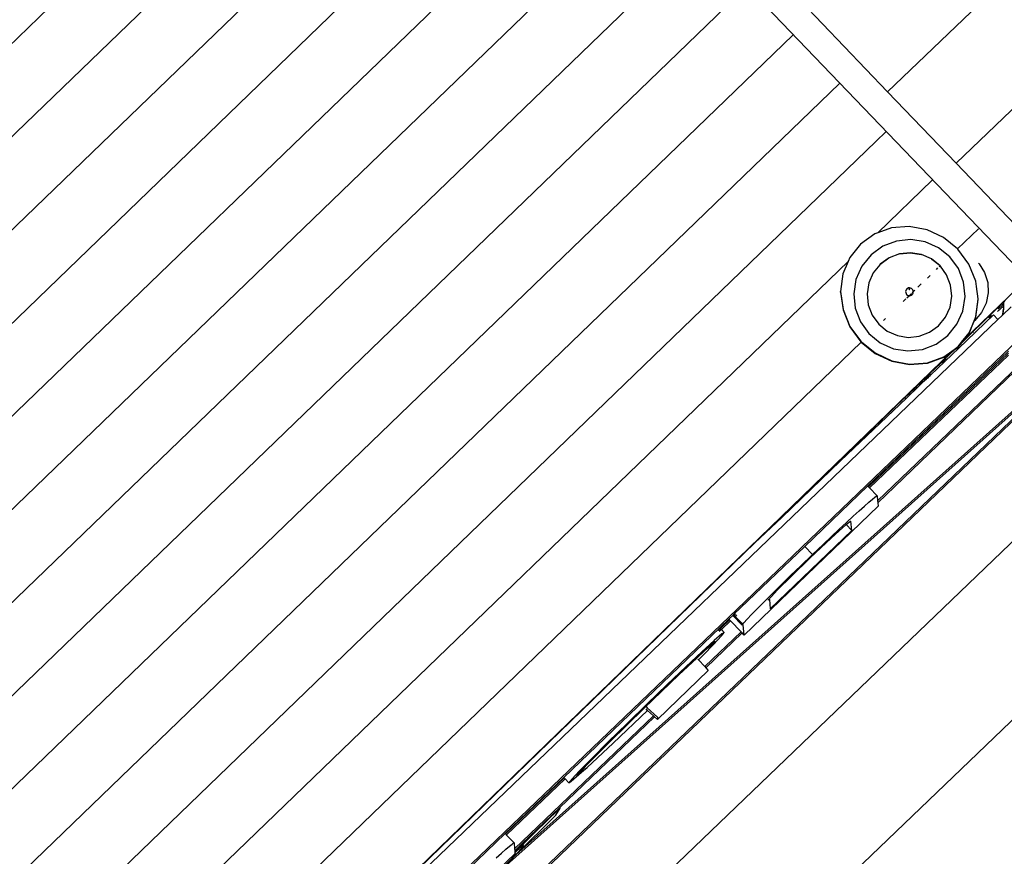
# Model space of a CAD drawing. Units: metres. Extents: x 17196 to 43211, y 5028 to 42092.
# Drawn here: x 27770 to 29144, y 18994 to 20162 of the extents above; entities that cross this region are included whole.
import ezdxf

# ---------------------------------------------------------------- set-up
doc = ezdxf.new("R2010")
doc.units = ezdxf.units.M
doc.layers.add('Размеры', color=1, linetype='Continuous', lineweight=5)
doc.dimstyles.new('размеры Маф', dxfattribs={"dimtxt": 150, "dimasz": 50, "dimexe": 50, "dimexo": 0.0625, "dimgap": 0.09, "dimtad": 1, "dimdec": 0, "dimzin": 0, "dimdsep": 46, "dimtxsty": 'Standard', "dimblk": 'ARCHTICK', "dimcen": 0.09, "dimdle": 50, "dimclrd": 256, "dimclre": 256, "dimclrt": 256, "dimadec": 0, "dimazin": 0, "dimtfac": 1, "dimtdec": 0, "dimtix": 1, "dimtofl": 0, "dimtmove": 0, "dimatfit": 3, "dimfxl": 1, "dimtolj": 1, "dimtzin": 0, "dimlwd": -1, "dimlwe": -1, "dimarcsym": 1})

# ---------------------------------------------------------------- blocks, each defined once
blk = doc.blocks.new('_ArchTick')
at = {"color": 0, "linetype": 'ByBlock', "const_width": 0.15}
blk.add_lwpolyline([(-0.5, -0.5), (0.5, 0.5)], dxfattribs=at)
blk = doc.blocks.new('*D11')
at = {"layer": 'Defpoints', "color": 0, "transparency": 16777216}
for p in [(22399.1, 26838.4), (39597.9, 11031.9), (22438.2, 10989.6)]:
    blk.add_point(p, dxfattribs=at)
at = {"layer": 'Размеры', "transparency": 16777216}
for p, q in [((39558.7, 26930.7), (39598.1, 10981.9)), ((22399.2, 26838.4), (39608.9, 26880.8)), ((22438.3, 10989.6), (39647.9, 11032))]:
    blk.add_line(p, q, dxfattribs=at)
at = {"layer": 'Размеры', "transparency": 16777216, "xscale": 50, "yscale": 50, "zscale": 50}
for p, rotation in [((39558.9, 26880.7), 90.14130927678082), ((39597.9, 11031.9), 270.1413092767808)]:
    blk.add_blockref('_ArchTick', p, dxfattribs=dict(at, rotation=rotation))
at = {"layer": 'Размеры', "transparency": 16777216, "insert": (39653.5, 18956.5), "char_height": 150, "attachment_point": 5, "rotation": 270.1413}
blk.add_mtext('\\A1;15849', dxfattribs=at)
blk = doc.blocks.new('*D12')
at = {"layer": 'Defpoints', "color": 0, "transparency": 16777216}
for p in [(36695.5, 30403.2), (18742.2, 18098.9), (36673.9, 18067.5)]:
    blk.add_point(p, dxfattribs=at)
at = {"layer": 'Размеры', "transparency": 16777216}
for p, q in [((18742.2, 18099), (18763.9, 30484.7)), ((36673.9, 18067.6), (36695.6, 30453.2)), ((18713.8, 30434.8), (36745.5, 30403.2))]:
    blk.add_line(p, q, dxfattribs=at)
at = {"layer": 'Размеры', "transparency": 16777216, "xscale": 50, "yscale": 50, "zscale": 50}
for p, rotation in [((18763.8, 30434.7), 179.8995663538064), ((36695.5, 30403.2), 359.8995663538063)]:
    blk.add_blockref('_ArchTick', p, dxfattribs=dict(at, rotation=rotation))
at = {"layer": 'Размеры', "transparency": 16777216, "insert": (27729.8, 30494.1), "char_height": 150, "attachment_point": 5, "rotation": 359.8996}
blk.add_mtext('\\A1;17932', dxfattribs=at)
blk = doc.blocks.new('*D14')
at = {"layer": 'Defpoints', "color": 0, "transparency": 16777216}
for p in [(25413.8, 40408.9), (41356.2, 40373.7), (25348.6, 10863.5)]:
    blk.add_point(p, dxfattribs=at)
at = {"layer": 'Размеры', "transparency": 16777216}
for p, q in [((41290.9, 10778.3), (41356.3, 40423.7)), ((25413.8, 40408.9), (41406.2, 40373.6)), ((25348.6, 10863.5), (41341, 10828.2))]:
    blk.add_line(p, q, dxfattribs=at)
at = {"layer": 'Размеры', "transparency": 16777216, "xscale": 50, "yscale": 50, "zscale": 50}
for p, rotation in [((41356.2, 40373.7), 89.87357167746443), ((41291, 10828.3), 269.8735716774644)]:
    blk.add_blockref('_ArchTick', p, dxfattribs=dict(at, rotation=rotation))
at = {"layer": 'Размеры', "transparency": 16777216, "insert": (41248.5, 25601.2), "char_height": 150, "attachment_point": 5, "rotation": 89.8736}
blk.add_mtext('\\A1;29545', dxfattribs=at)

msp = doc.modelspace()

# ---------------------------------------------------------------- linework, layer by layer
for p, q in [((29185.4, 19790.9), (28115.6, 20905.9)), ((28981.4, 20061), (29744, 20792)), ((27164, 19554.4), (28330.9, 20680.5)), ((29784.6, 20639.5), (29077, 19961.3)), ((27229.1, 19487.1), (28395.7, 20612.9)), ((27294.1, 19419.8), (28460.5, 20545.4)), ((27359.1, 19352.5), (28525.3, 20477.8)), ((27424.2, 19285.2), (28590.1, 20410.3)), ((27489.2, 19217.8), (28654.9, 20342.7)), ((27554.3, 19150.5), (28719.7, 20275.2)), ((27619.3, 19083.2), (28784.5, 20207.6)), ((28981.4, 20061), (28860.2, 20187.3)), ((27463.2, 17810.4), (29912.6, 20158.3)), ((27684.3, 19015.9), (28849.3, 20140.1)), ((27749.4, 18948.6), (28914.1, 20072.6)), ((29077, 19961.3), (28981.4, 20061)), ((27814.4, 18881.2), (28978.9, 20005)), ((29965.3, 19960.4), (27659.1, 17749.8)), ((29170.1, 19864.3), (29077, 19961.3)), ((28967.9, 19864.3), (29043.7, 19937.5)), ((28963.6, 19862.7), (28943.8, 19848.5)), ((28967.9, 19864.3), (28963.6, 19862.7)), ((28986.8, 19871.1), (28967.9, 19864.3)), ((29011.6, 19873), (28986.8, 19871.1)), ((29036.5, 19868.4), (29011.6, 19873)), ((29059.6, 19857.6), (29036.5, 19868.4)), ((29079.1, 19841.6), (29108.5, 19869.9)), ((28943.8, 19848.5), (28928.6, 19829.5)), ((28993.7, 19852.6), (28974.7, 19845.3)), ((29013.9, 19854.7), (28993.7, 19852.6)), ((29033.9, 19851.5), (29013.9, 19854.7)), ((29052.5, 19843.3), (29033.9, 19851.5)), ((29079.1, 19841.6), (29059.6, 19857.6)), ((28974.7, 19845.3), (28958.3, 19833.3)), ((28998, 19834.8), (28983.6, 19829.2)), ((29013.4, 19836.4), (28998, 19834.8)), ((29013.4, 19835.9), (28998.2, 19834.3)), ((29028.6, 19834), (29013.4, 19836.4)), ((29028.5, 19833.5), (29013.4, 19835.9)), ((29068.3, 19830.5), (29052.5, 19843.3)), ((29079.6, 19841.2), (29079.1, 19841.6)), ((29094.9, 19820.5), (29079.6, 19841.2)), ((27992.6, 18923.1), (28926.4, 19824.2)), ((28926.4, 19824.2), (28919, 19806.8)), ((28928.6, 19829.5), (28926.4, 19824.2)), ((28958.3, 19833.3), (28945.5, 19817.6)), ((28983.2, 19828.6), (28970.5, 19819.4)), ((28983.6, 19829.2), (28971.1, 19820.2)), ((28983.8, 19828.9), (28983.2, 19828.6)), ((29042.7, 19827.7), (29028.6, 19834)), ((29043.2, 19827.1), (29042.5, 19827.4)), ((29054.7, 19818), (29042.7, 19827.7)), ((29054.6, 19817.9), (29043.2, 19827.1)), ((29080.2, 19814.1), (29068.3, 19830.5)), ((29108.2, 19821.7), (29109.3, 19820.7)), ((28945.5, 19817.6), (28937.2, 19799)), ((28961.4, 19808.2), (28955.2, 19794.1)), ((28970.5, 19819.4), (28961.4, 19808.2)), ((28971.1, 19820.2), (28970.5, 19819.4)), ((29049.6, 19813.1), (29051.7, 19815.1)), ((29053.5, 19816.8), (29054.6, 19817.9)), ((29054.6, 19817.9), (29054.7, 19818)), ((29055.2, 19817.4), (29054.6, 19817.9)), ((29055.2, 19817.4), (29054.7, 19818)), ((29063.8, 19805.5), (29055.2, 19817.4)), ((29087.5, 19795.1), (29080.2, 19814.1)), ((29104.5, 19796.8), (29094.9, 19820.5)), ((29109.3, 19820.7), (29116.9, 19808.7)), ((29116.9, 19808.7), (29121.2, 19794.9)), ((28919, 19806.8), (28915.8, 19782.1)), ((28937.2, 19799), (28934.1, 19779)), ((28955.2, 19794.1), (28952.7, 19778.8)), ((29037, 19800.9), (29040.7, 19804.5)), ((29069.3, 19791.1), (29063.8, 19805.5)), ((29087.1, 19713.7), (29175.9, 19799.7)), ((29089.6, 19775), (29087.5, 19795.1)), ((29105.6, 19789), (29104.5, 19796.8)), ((29121.2, 19794.9), (29121.9, 19780.3)), ((28915.8, 19782.1), (28919.2, 19757.1)), ((28915.8, 19781.5), (28915.8, 19782.1)), ((28915.8, 19781.5), (28919.2, 19756.4)), ((29006.7, 19783.4), (29006.5, 19782)), ((29006.5, 19782), (29006.7, 19780.6)), ((29007.3, 19784.7), (29006.7, 19783.4)), ((29006.7, 19780.6), (29007.2, 19779.3)), ((29008.2, 19785.8), (29007.3, 19784.7)), ((29009.3, 19786.6), (29008.2, 19785.8)), ((29010.6, 19787.1), (29009.3, 19786.6)), ((29012, 19787.3), (29010.6, 19787.1)), ((29011.4, 19786.1), (29011.3, 19786)), ((29011.3, 19786), (29011.3, 19785.8)), ((29011.3, 19785.8), (29011.3, 19785.6)), ((29011.3, 19785.6), (29011.4, 19785.5)), ((29011.5, 19786.2), (29011.4, 19786.1)), ((29011.4, 19785.5), (29011.5, 19785.4)), ((29011.6, 19786.3), (29011.5, 19786.2)), ((29011.5, 19785.4), (29011.6, 19785.3)), ((29011.8, 19786.4), (29011.6, 19786.3)), ((29011.6, 19785.3), (29011.7, 19785.2)), ((29011.7, 19785.2), (29011.9, 19785.2)), ((29011.9, 19786.4), (29011.8, 19786.4)), ((29012.1, 19786.4), (29011.9, 19786.4)), ((29011.9, 19785.2), (29012, 19785.2)), ((29013.4, 19787), (29012, 19787.3)), ((29012, 19785.2), (29012.2, 19785.3)), ((29012.2, 19786.3), (29012.1, 19786.4)), ((29012.3, 19786.2), (29012.2, 19786.3)), ((29012.2, 19785.3), (29012.3, 19785.4)), ((29012.4, 19786.1), (29012.3, 19786.2)), ((29012.3, 19785.4), (29012.4, 19785.5)), ((29012.5, 19785.9), (29012.4, 19786.1)), ((29012.4, 19785.5), (29012.5, 19785.6)), ((29012.5, 19785.8), (29012.5, 19785.9)), ((29012.5, 19785.6), (29012.5, 19785.8)), ((29014.7, 19786.5), (29013.4, 19787)), ((29015.8, 19785.6), (29014.7, 19786.5)), ((29015.7, 19780.3), (29017.3, 19781.9)), ((29016.6, 19784.5), (29015.8, 19785.6)), ((29016.5, 19779.1), (29017.1, 19780.4)), ((29017.1, 19783.1), (29016.6, 19784.5)), ((29017.3, 19781.9), (29017.1, 19783.1)), ((29017.1, 19780.4), (29017.3, 19781.7)), ((29017.3, 19781.9), (29019.5, 19784)), ((29017.3, 19781.7), (29017.3, 19781.9)), ((29023.7, 19788.1), (29028.5, 19792.7)), ((29071, 19775.8), (29069.3, 19791.1)), ((29107.9, 19771.8), (29105.6, 19789)), ((29121.9, 19780.3), (29118.9, 19766)), ((28934.1, 19779), (28936.2, 19758.8)), ((28952.7, 19778.8), (28954.4, 19763.5)), ((29003, 19768.1), (29007, 19772)), ((29007.2, 19779.3), (29008, 19778.2)), ((29008, 19778.2), (29009.1, 19777.3)), ((29008.4, 19773.3), (29011.8, 19776.5)), ((29009.1, 19777.3), (29010.4, 19776.7)), ((29010.4, 19776.7), (29011.8, 19776.5)), ((29011.8, 19776.5), (29014.9, 19779.6)), ((29011.8, 19776.5), (29013.2, 19776.7)), ((29013.2, 19776.7), (29014.5, 19777.2)), ((29014.5, 19777.2), (29015.6, 19778)), ((29015.6, 19778), (29016.5, 19779.1)), ((29068.6, 19760.5), (29071, 19775.8)), ((29086.5, 19754.9), (29089.6, 19775)), ((29104.7, 19747.1), (29107.8, 19771.4)), ((29104.7, 19746.4), (29107.9, 19771.1)), ((29107.8, 19771.4), (29107.9, 19771.8)), ((29107.9, 19771.1), (29107.8, 19771.4)), ((29140.9, 19764.9), (29142.4, 19766.3)), ((29142.4, 19766.3), (29142.9, 19766.8)), ((29142.5, 19766.1), (29142.4, 19766.3)), ((29142.9, 19766.8), (29143.6, 19767.5)), ((29142.9, 19766.8), (29143, 19765.6)), ((29143.6, 19767.5), (29145.7, 19769.6)), ((29143.6, 19764.9), (29143.6, 19767.5)), ((28014.6, 18613.5), (29212.9, 19762.1)), ((28919.2, 19757.1), (28928.8, 19733.4)), ((28919.2, 19756.4), (28928.8, 19732.8)), ((28936.2, 19758.8), (28943.5, 19739.8)), ((28954.4, 19763.5), (28959.9, 19749.1)), ((29062.3, 19746.4), (29068.6, 19760.5)), ((29078.2, 19736.4), (29086.5, 19754.9)), ((29100.5, 19725.8), (29140.9, 19764.9)), ((29112.5, 19752.7), (29103, 19741.6)), ((29118.9, 19766), (29112.5, 19752.7)), ((29135, 19754.1), (29142.8, 19761.2)), ((29135.7, 19757.7), (29142.1, 19763.6)), ((29140.9, 19764.9), (29142.1, 19763.6)), ((29143.4, 19757.7), (29141.5, 19748.9)), ((29141.7, 19749), (29153.8, 19760.6)), ((29142.8, 19754.3), (29141.7, 19749)), ((29142.1, 19763.6), (29142.6, 19764.1)), ((29142.1, 19763.6), (29142.7, 19763)), ((29142.8, 19754.3), (29143.4, 19757.7)), ((29143.6, 19764.9), (29143, 19765.6)), ((29143, 19765.6), (29143, 19764.4)), ((29143, 19764.4), (29143.6, 19764.9)), ((29143, 19764.4), (29143.1, 19762.5)), ((29143.1, 19762.5), (29143.6, 19762)), ((29143.1, 19762.5), (29143.2, 19761.6)), ((29143.2, 19761.6), (29143.6, 19762)), ((29143.2, 19761.6), (29143.4, 19757.7)), ((29143.6, 19762), (29143.6, 19764.9)), ((29143.6, 19760.7), (29143.6, 19762)), ((28058.6, 18710.8), (29135.5, 19743.1)), ((28943.5, 19739.8), (28955.4, 19723.4)), ((28959.9, 19749.1), (28969, 19736.6)), ((28975.7, 19741.7), (28978.5, 19744.4)), ((29052.6, 19734.5), (29062.3, 19746.4)), ((29095.1, 19723.8), (29102.4, 19741.2)), ((29095.1, 19724.4), (29102.1, 19740.9)), ((29102.1, 19740.9), (29104.7, 19747.1)), ((29102.4, 19741.2), (29102.1, 19740.9)), ((29102.4, 19741.2), (29104.7, 19746.4)), ((29103, 19741.6), (29102.4, 19741.2)), ((29129.3, 19749.6), (29105.1, 19726.5)), ((29122.9, 19745.8), (29126.5, 19749.1)), ((29129.3, 19749.6), (29135.5, 19743.1)), ((29135.5, 19743.1), (29141.5, 19748.9)), ((29141.5, 19748.9), (29141.7, 19749)), ((28928.8, 19733.4), (28944.1, 19712.7)), ((28928.8, 19732.8), (28944.1, 19712)), ((28967.4, 19489.9), (29212.9, 19725.3)), ((28969, 19736.6), (28981, 19726.9)), ((28981, 19726.9), (28995.1, 19720.6)), ((29025.7, 19719.8), (29040.1, 19725.4)), ((29040.1, 19725.4), (29052.6, 19734.5)), ((29065.4, 19720.6), (29078.2, 19736.4)), ((29103.7, 19725.1), (29080.7, 19703.2)), ((29099.1, 19724.4), (29100.5, 19725.8)), ((29101.4, 19724.8), (29100.5, 19725.8)), ((29103.7, 19725.1), (29103.3, 19725.5)), ((29105.1, 19726.5), (29103.7, 19725.1)), ((29105.1, 19726.5), (29104.9, 19726.7)), ((28104, 18900.6), (28944.6, 19711.7)), ((28944.1, 19712.7), (28944.9, 19712)), ((28944.1, 19712), (28944.6, 19711.7)), ((28944.6, 19711.7), (28944.9, 19712)), ((28944.6, 19711.7), (28964.1, 19695.7)), ((28944.9, 19712), (28964.1, 19696.4)), ((28955.4, 19723.4), (28971.2, 19710.6)), ((28995.1, 19720.6), (29010.3, 19718.2)), ((29010.3, 19718.2), (29025.7, 19719.8)), ((29049, 19708.6), (29065.4, 19720.6)), ((29081.7, 19707.6), (29084.8, 19711.4)), ((29084, 19709.8), (29099.1, 19724.4)), ((29084, 19709.8), (29087.1, 19713.7)), ((29084.8, 19711.4), (29095.1, 19724.4)), ((29084.8, 19711.4), (29087.1, 19713.7)), ((29087.1, 19713.7), (29095.1, 19723.8)), ((29099.4, 19724), (29099.1, 19724.4)), ((27990, 18486.6), (29255.4, 19699.5)), ((28013.7, 18674.9), (29071.8, 19698.9)), ((29150, 19698.9), (28953.6, 19510.7)), ((28971.2, 19710.6), (28989.8, 19702.4)), ((28989.8, 19702.4), (29009.9, 19699.2)), ((29009.9, 19699.2), (29030.1, 19701.3)), ((29030.1, 19701.3), (29049, 19708.6)), ((29059.7, 19686.3), (29075.3, 19701.4)), ((29060.1, 19691.2), (29074.4, 19701.4)), ((29060.1, 19690.5), (29071.8, 19698.9)), ((29061.8, 19685.1), (29080.7, 19703.2)), ((29071.8, 19698.9), (29074.4, 19701.4)), ((29071.8, 19698.9), (29075.3, 19701.4)), ((29074.4, 19701.4), (29077.9, 19703.9)), ((29075.3, 19701.4), (29077.9, 19703.3)), ((29075.3, 19701.4), (29077.3, 19703.3)), ((29077.3, 19703.3), (29077.9, 19703.9)), ((29077.3, 19703.3), (29077.9, 19703.3)), ((29077.9, 19703.9), (29079.9, 19705.4)), ((29077.9, 19703.3), (29079.9, 19704.7)), ((29077.9, 19703.3), (29080.7, 19703.2)), ((29079.9, 19704.7), (29084, 19709.8)), ((29079.9, 19705.4), (29081.7, 19707.6)), ((29081.7, 19707.6), (29084, 19709.8)), ((29255.4, 19696.7), (27990, 18483.7)), ((29150, 19696.1), (28954.7, 19509.5)), ((29150, 19693.2), (28956.2, 19508)), ((28964.1, 19696.4), (28987.2, 19685.5)), ((28964.1, 19695.7), (28987.2, 19684.9)), ((28987.2, 19685.5), (29012.1, 19680.9)), ((28987.2, 19684.9), (29012.1, 19680.2)), ((29037, 19682.8), (29060.1, 19691.2)), ((29037, 19682.2), (29060.1, 19690.5)), ((29060.8, 19684.2), (29041.4, 19665.6)), ((29056.6, 19683.3), (29058.5, 19685.1)), ((29059, 19684.1), (29056.6, 19683.3)), ((29057.2, 19683.3), (29060.8, 19684.2)), ((29057.2, 19683.3), (29059, 19684.1)), ((29058.5, 19685.1), (29059.3, 19685.9)), ((29061.4, 19685), (29058.5, 19685.1)), ((29059.2, 19684.2), (29059, 19684.1)), ((29059.2, 19684.2), (29061.4, 19685)), ((29063.4, 19688.7), (29059.3, 19685.9)), ((29059.3, 19685.9), (29059.7, 19686.3)), ((29059.7, 19686.3), (29063.4, 19688.7)), ((29061.7, 19685), (29060.8, 19684.2)), ((29061.4, 19685), (29061.5, 19685)), ((29061.5, 19685), (29061.8, 19685.1)), ((29061.7, 19685), (29061.5, 19685)), ((29061.8, 19685.1), (29061.7, 19685)), ((29170.7, 19682), (28967.6, 19487.3)), ((29012.1, 19680.9), (29037, 19682.8)), ((29012.1, 19680.2), (29037, 19682.2)), ((29039.9, 19667.2), (29056, 19682.7)), ((29056, 19682.7), (29057.2, 19683.3)), ((29056, 19682.7), (29056.3, 19683)), ((29056.3, 19683), (29057.2, 19683.3)), ((29056.6, 19683.3), (29056.3, 19683)), ((29026.9, 19654.6), (29032.2, 19659.7)), ((29033.6, 19658.1), (29029.8, 19654.5)), ((29032.2, 19659.7), (29033.6, 19661.1)), ((29032.2, 19659.7), (29033.6, 19659.7)), ((29033.6, 19661.1), (29034.1, 19661.5)), ((29033.6, 19661.1), (29033.6, 19659.7)), ((29033.6, 19659.7), (29033.6, 19658.1)), ((29033.6, 19659.7), (29034.4, 19659.7)), ((29034.4, 19658.9), (29033.6, 19658.1)), ((29034.1, 19661.5), (29034.4, 19661.8)), ((29034.1, 19661.5), (29034.4, 19661.5)), ((29034.4, 19661.8), (29035.2, 19662.6)), ((29034.4, 19661.8), (29034.4, 19661.5)), ((29034.4, 19661.5), (29035.2, 19661.5)), ((29034.4, 19661.5), (29034.4, 19659.7)), ((29034.4, 19659.7), (29035.1, 19659.6)), ((29034.4, 19659.7), (29034.4, 19658.9)), ((29035.1, 19659.6), (29034.4, 19658.9)), ((29035.2, 19661.5), (29035.1, 19659.6)), ((29035.9, 19660.4), (29035.1, 19659.6)), ((29035.1, 19659.6), (29035.1, 19659.6)), ((29035.2, 19662.6), (29036, 19663.3)), ((29035.2, 19662.6), (29035.2, 19661.5)), ((29035.2, 19661.5), (29035.9, 19661.4)), ((29036, 19663.3), (29035.9, 19661.4)), ((29035.9, 19661.4), (29035.9, 19660.4)), ((29035.9, 19661.4), (29037, 19661.4)), ((29037, 19661.4), (29035.9, 19660.4)), ((29036, 19663.3), (29036.4, 19663.8)), ((29036.4, 19663.8), (29036.6, 19664)), ((29036.4, 19663.8), (29036.6, 19663.7)), ((29036.6, 19664), (29039.5, 19666.7)), ((29036.8, 19664), (29036.6, 19664)), ((29036.6, 19663.7), (29038.6, 19663.5)), ((29039, 19664.1), (29036.8, 19664)), ((29039.2, 19663.5), (29037, 19661.4)), ((29038.6, 19663.5), (29039.2, 19663.5)), ((29039.8, 19664.1), (29039, 19664.1)), ((29039.8, 19664.1), (29039.2, 19663.5)), ((29039.5, 19666.7), (29039.9, 19667.2)), ((29039.5, 19666.7), (29041, 19665.2)), ((29041, 19665.2), (29039.8, 19664.1)), ((29039.9, 19667.2), (29041.4, 19665.6)), ((29041.4, 19665.6), (29041, 19665.2)), ((29197.2, 19649.6), (28436.4, 18969.7)), ((28462.6, 18995.9), (29197.2, 19652.4)), ((29012.1, 19640.3), (29017.2, 19645.1)), ((29019.9, 19645.1), (29013.5, 19638.9)), ((29017.2, 19645.1), (29018, 19645.9)), ((29017.2, 19645.1), (29019.9, 19645.1)), ((29018, 19645.9), (29018.1, 19646)), ((29018, 19645.9), (29020.7, 19645.8)), ((29018.1, 19646), (29019.8, 19647.7)), ((29018.1, 19646), (29020.8, 19645.9)), ((29019.8, 19647.7), (29025.1, 19652.8)), ((29022.6, 19647.6), (29019.8, 19647.7)), ((29020.7, 19645.8), (29019.9, 19645.1)), ((29020.8, 19645.9), (29020.7, 19645.8)), ((29022.6, 19647.6), (29020.8, 19645.9)), ((29027.9, 19652.7), (29022.6, 19647.6)), ((29025.1, 19652.8), (29026.9, 19654.6)), ((29025.1, 19652.8), (29027.9, 19652.7)), ((29026.9, 19654.6), (29029.8, 19654.5)), ((29029.8, 19654.5), (29027.9, 19652.7)), ((28914.4, 19545.7), (29005.2, 19633.6)), ((29007.8, 19633.5), (28915.9, 19545.7)), ((29005.2, 19633.6), (29010.8, 19639)), ((29005.2, 19633.6), (29007.8, 19633.5)), ((29012.8, 19638.3), (29007.8, 19633.5)), ((29010.8, 19639), (29012.1, 19640.3)), ((29010.8, 19639), (29012.6, 19639)), ((29012.6, 19639), (29012.1, 19640.3)), ((29012.8, 19638.3), (29012.6, 19639)), ((29012.6, 19639), (29013.5, 19638.9)), ((29013.5, 19638.9), (29012.8, 19638.3)), ((28833.2, 19467), (28914.4, 19545.7)), ((28915.9, 19545.7), (28833.6, 19467)), ((28915.9, 19545.7), (28914.4, 19545.7)), ((28953.6, 19510.7), (28865.8, 19426.5)), ((28954.7, 19509.5), (28953.6, 19510.7)), ((28954.7, 19509.5), (28954.3, 19509.1)), ((28956.2, 19508), (28954.7, 19509.5)), ((28956.2, 19508), (28955.7, 19507.6)), ((28966.7, 19497), (28956.2, 19508)), ((28956.2, 19508), (28956.2, 19508)), ((28955.3, 19488.2), (28960.2, 19492.4)), ((28960.2, 19492.4), (28963.8, 19495.2)), ((28963.8, 19495.2), (28966, 19496.8)), ((28966, 19496.8), (28966.7, 19497)), ((28966.7, 19497), (28967.4, 19489.9)), ((28968.1, 19482.4), (28781.2, 19302.7)), ((28941.8, 19476.1), (28949.2, 19482.7)), ((28949.2, 19482.7), (28955.3, 19488.2)), ((28967.4, 19489.9), (28967.6, 19487.3)), ((28967.6, 19487.3), (28968.1, 19482.4)), ((28833.6, 19467), (28796.3, 19431.4)), ((28796.3, 19431.4), (28833.2, 19467)), ((28833.6, 19467), (28833.2, 19467)), ((28924, 19459.8), (28933.4, 19468.5)), ((28933.4, 19468.5), (28941.8, 19476.1)), ((28902.8, 19440), (28913.7, 19450.3)), ((28913.7, 19450.3), (28924, 19459.8)), ((28913.9, 19448.2), (28918.7, 19452.5)), ((28918.7, 19452.5), (28922.7, 19456)), ((28922.7, 19456), (28923.7, 19456.9)), ((28923.7, 19456.9), (28925.9, 19458.8)), ((28931.4, 19448.8), (28923.7, 19456.9)), ((28925.9, 19458.8), (28928.2, 19460.7)), ((28928.2, 19460.7), (28929.7, 19461.7)), ((28929.7, 19461.7), (28930.2, 19461.8)), ((28931.4, 19448.8), (28930.2, 19461.8)), ((28817.6, 19339.4), (28931.4, 19448.8)), ((28891.3, 19429.1), (28902.8, 19440)), ((28895.5, 19431.2), (28902.2, 19437.5)), ((28902.2, 19437.5), (28908.3, 19443.1)), ((28908.3, 19443.1), (28913.9, 19448.2)), ((28055.3, 18714.3), (28796.3, 19431.4)), ((28865.8, 19426.5), (28766.4, 19331.2)), ((28876.6, 19415.2), (28865.8, 19426.5)), ((28876.6, 19415.2), (28891.3, 19429.1)), ((28880.8, 19417.4), (28888.3, 19424.5)), ((28888.3, 19424.5), (28895.5, 19431.2)), ((28860.3, 19399.5), (28876.6, 19415.2)), ((28864.5, 19401.8), (28873, 19410)), ((28873, 19410), (28880.8, 19417.4)), ((28846.5, 19386.1), (28860.3, 19399.5)), ((28856.2, 19393.7), (28864.5, 19401.8)), ((28833.2, 19373.1), (28846.5, 19386.1)), ((28840.7, 19378.5), (28848.1, 19385.9)), ((28848.1, 19385.9), (28856.2, 19393.7)), ((28820.8, 19360.9), (28833.2, 19373.1)), ((28827.9, 19365.7), (28833.9, 19371.7)), ((28833.9, 19371.7), (28840.7, 19378.5)), ((28809.6, 19349.7), (28820.8, 19360.9)), ((28815.9, 19352.9), (28816.6, 19353.8)), ((28816.6, 19353.8), (28819.2, 19356.7)), ((28819.2, 19356.7), (28823, 19360.7)), ((28823, 19360.7), (28827.9, 19365.7)), ((28799.8, 19339.8), (28809.6, 19349.7)), ((28815.2, 19352.1), (28815.9, 19352.9)), ((28816.4, 19352.4), (28815.2, 19351.6)), ((28815.2, 19351.6), (28815.2, 19352.1)), ((28816.4, 19352.4), (28815.9, 19352.9)), ((28816.4, 19352.4), (28817.6, 19339.4)), ((28765.3, 19330.2), (28760.4, 19325.5)), ((28766.4, 19331.2), (28765.3, 19330.2)), ((28778.6, 19316.3), (28765.3, 19330.2)), ((28767, 19330.5), (28766.4, 19331.2)), ((28769, 19332.4), (28767, 19330.5)), ((28767.2, 19330.3), (28767, 19330.5)), ((28769.2, 19332.2), (28767.2, 19330.3)), ((28768.7, 19328.8), (28767.2, 19330.3)), ((28770.6, 19330.7), (28768.7, 19328.8)), ((28779.2, 19317.8), (28768.7, 19328.8)), ((28768.7, 19328.8), (28768.7, 19328.8)), ((28785.3, 19324.7), (28791.6, 19331.4)), ((28791.6, 19331.4), (28799.8, 19339.8)), ((28747.1, 19312.8), (28529.3, 19104)), ((28760.4, 19325.5), (28747.1, 19312.8)), ((28747.1, 19312.8), (28748, 19311.9)), ((28760.7, 19324.1), (28748, 19311.9)), ((28762.2, 19322.6), (28749.4, 19310.4)), ((28760.5, 19324.3), (28760.4, 19325.5)), ((28760.7, 19324.1), (28760.5, 19324.3)), ((28762.2, 19322.6), (28760.7, 19324.1)), ((28762.2, 19322.5), (28762.2, 19322.6)), ((28776.8, 19307.3), (28762.2, 19322.5)), ((28779.9, 19317.1), (28778.6, 19316.3)), ((28778.6, 19316.3), (28778.7, 19317.1)), ((28778.7, 19317.1), (28779.2, 19317.8)), ((28779.2, 19317.8), (28780.9, 19319.9)), ((28781.2, 19302.7), (28779.9, 19317.1)), ((28780.9, 19319.9), (28785.3, 19324.7)), ((28726.1, 19258.6), (28776.8, 19307.3)), ((28778.2, 19305.8), (28727.5, 19257.1)), ((28738.4, 19289.7), (28749.5, 19301.4)), ((28749.9, 19304.2), (28739.3, 19295)), ((28748, 19311.9), (28745.1, 19309.1)), ((28749.4, 19310.4), (28746.5, 19307.6)), ((28748, 19311.9), (28749.4, 19310.4)), ((28749.4, 19310.4), (28749.5, 19310.4)), ((28749.5, 19310.4), (28753.4, 19306.4)), ((28749.5, 19301.4), (28753.4, 19306.4)), ((28753.4, 19306.4), (28749.9, 19304.2)), ((28778.2, 19305.8), (28776.8, 19307.3)), ((28781.2, 19302.7), (28778.2, 19305.8)), ((28739.3, 19295), (28722.2, 19279.4)), ((28740.2, 19293.7), (28725.8, 19281.8)), ((28736, 19289), (28726.5, 19281.1)), ((28729.3, 19279.9), (28733.8, 19284.9)), ((28733.8, 19284.9), (28740.8, 19293)), ((28733.8, 19284.9), (28738.4, 19289.7)), ((28736, 19289), (28740.2, 19293.7)), ((28740.8, 19293), (28736, 19289)), ((28740.2, 19293.7), (28740.8, 19293)), ((28714.5, 19271.3), (28689.4, 19248)), ((28722.2, 19279.4), (28699.9, 19258.5)), ((28725.8, 19281.8), (28714.5, 19271.3)), ((28714.5, 19271.3), (28715.2, 19270.6)), ((28726.5, 19281.1), (28715.2, 19270.6)), ((28717.6, 19268), (28729.3, 19279.9)), ((28725.8, 19281.8), (28726.5, 19281.1)), ((28699.9, 19258.5), (28673.8, 19233.7)), ((28715.2, 19270.6), (28690.1, 19247.3)), ((28716.6, 19269.1), (28717.6, 19268)), ((28717.6, 19268), (28726.1, 19258.6)), ((28726.1, 19258.6), (28727.5, 19257.1)), ((28689.4, 19248), (28640.8, 19201.4)), ((28690.1, 19247.3), (28641.5, 19200.7)), ((28731.1, 19253.1), (28660.2, 19185)), ((28689.4, 19248), (28690.1, 19247.3)), ((28727.5, 19257.1), (28731.1, 19253.1)), ((28673.8, 19233.7), (28645.8, 19206.7)), ((28645.8, 19206.7), (28617.7, 19179.4)), ((28644.3, 19202.8), (28646, 19201.2)), ((28460.8, 19004.3), (28654.6, 19190.1)), ((28656.1, 19188.7), (28523.5, 19061.6)), ((28640.8, 19201.4), (28592.9, 19154.5)), ((28641.5, 19200.7), (28593.6, 19153.8)), ((28598.5, 19151.6), (28646.4, 19197.6)), ((28640.8, 19201.4), (28641.5, 19200.7)), ((28646.4, 19197.6), (28644.3, 19199.5)), ((28646, 19201.2), (28660.2, 19188.3)), ((28654.6, 19190.1), (28646.4, 19197.6)), ((28656.1, 19188.7), (28654.6, 19190.1)), ((28660.2, 19185), (28656.1, 19188.7)), ((28617.7, 19179.4), (28591.4, 19153.6)), ((28660.2, 19188.3), (28660.2, 19185)), ((28592.9, 19154.5), (28558.5, 19119.8)), ((28593.6, 19153.8), (28559.2, 19119.1)), ((28562.1, 19117.8), (28598.5, 19151.6)), ((28591.4, 19153.6), (28568.8, 19131)), ((28592.9, 19154.5), (28593.6, 19153.8)), ((28568.8, 19131), (28551.4, 19113.2)), ((28539.9, 19098.8), (28550.6, 19108)), ((28551.4, 19113.2), (28540.4, 19101.5)), ((28558.5, 19119.8), (28547, 19106.6)), ((28547, 19106.6), (28547.7, 19105.9)), ((28559.2, 19119.1), (28547.7, 19105.9)), ((28547.7, 19105.9), (28554.2, 19111.3)), ((28550.6, 19108), (28554.2, 19111.3)), ((28554.2, 19111.3), (28562.1, 19117.8)), ((28558.5, 19119.8), (28559.2, 19119.1)), ((28529.3, 19104), (28447.6, 19025.6)), ((28529.8, 19103.4), (28448, 19025.2)), ((28531.3, 19101.9), (28449.4, 19023.7)), ((28529.3, 19104), (28529.8, 19103.4)), ((28529.8, 19103.4), (28531.3, 19101.9)), ((28531.3, 19101.9), (28536.5, 19096.6)), ((28531.3, 19101.9), (28531.3, 19101.9)), ((28540.4, 19101.5), (28536.5, 19096.6)), ((28536.5, 19096.6), (28539.9, 19098.8)), ((28462.6, 18995.9), (28518.3, 19051.2)), ((28523.5, 19061.6), (28471.5, 19011.8)), ((28516.7, 19053.9), (28510.4, 19047.9)), ((28521.2, 19058.2), (28516.7, 19053.9)), ((28518.3, 19051.2), (28524.1, 19061)), ((28524.1, 19061), (28521.2, 19058.2)), ((28523.5, 19061.6), (28524.1, 19061)), ((28502.5, 19040.2), (28492.8, 19030.7)), ((28510.4, 19047.9), (28502.5, 19040.2)), ((28447.6, 19025.6), (28359.7, 18941.4)), ((28448, 19025.2), (28447.5, 19024.8)), ((28448, 19025.2), (28447.6, 19025.6)), ((28449.4, 19023.7), (28448, 19025.2)), ((28492.8, 19030.7), (28472.5, 19010.8)), ((28449.4, 19023.7), (28449, 19023.2)), ((28449.5, 19023.6), (28449.4, 19023.7)), ((28460, 19012.7), (28449.5, 19023.6)), ((28453.5, 19008), (28457.1, 19010.9)), ((28457.1, 19010.9), (28459.3, 19012.5)), ((28459.3, 19012.5), (28460, 19012.7)), ((28460, 19012.7), (28460.8, 19004.3)), ((28471.5, 19011.8), (28464.7, 19005.2)), ((28465.7, 19004.1), (28472.5, 19010.8)), ((28473, 19010.2), (28468, 19001.8)), ((28473, 19010.2), (28471.1, 19008.4)), ((28471.5, 19011.8), (28472.5, 19010.8)), ((28468, 19001.8), (28293, 18828.1)), ((28461.3, 18998), (28416.6, 18955)), ((28435.1, 18991.8), (28442.4, 18998.4)), ((28442.4, 18998.4), (28448.6, 19003.9)), ((28448.6, 19003.9), (28453.5, 19008)), ((28460.8, 19004.3), (28461, 19001.7)), ((28464.7, 19005.2), (28461, 19001.7)), ((28461, 19001.7), (28461.2, 18999.6)), ((28465.7, 19004.1), (28461.2, 18999.6)), ((28463.7, 19001.3), (28461.2, 18998.9)), ((28461.2, 18999.6), (28461.2, 18998.9)), ((28461.2, 18998.9), (28461.3, 18998)), ((28466.2, 19003.7), (28463.7, 19001.3)), ((28464.7, 19005.2), (28465.7, 19004.1)), ((28468, 19005.5), (28466.2, 19003.7)), ((28466.2, 19003.7), (28468, 19001.8)), ((28471.1, 19008.4), (28468, 19005.5)), ((28433.9, 18967.4), (28462.6, 18995.9))]:
    msp.add_line(p, q)

# ---------------------------------------------------------------- dimensions: what is measured, and where the dimension line sits
at = {"layer": 'Размеры'}
for p1, p2, distance, picture, middle in [((25348.6, 10863.5), (25413.8, 40408.9), -15942.5, '*D14', (41248.5, 25601.2)), ((18742.2, 18098.9), (36673.9, 18067.5), 12335.8, '*D12', (27729.8, 30494.1)), ((22399.1, 26838.4), (22438.2, 10989.6), 17159.8, '*D11', (39653.5, 18956.5))]:
    dim = msp.add_aligned_dim(p1=p1, p2=p2, distance=distance, dimstyle='размеры Маф', dxfattribs=at)
    dim.commit()
    dim.dimension.update_dxf_attribs({"geometry": picture, "text_midpoint": middle})

doc.saveas('drawing.dxf')
